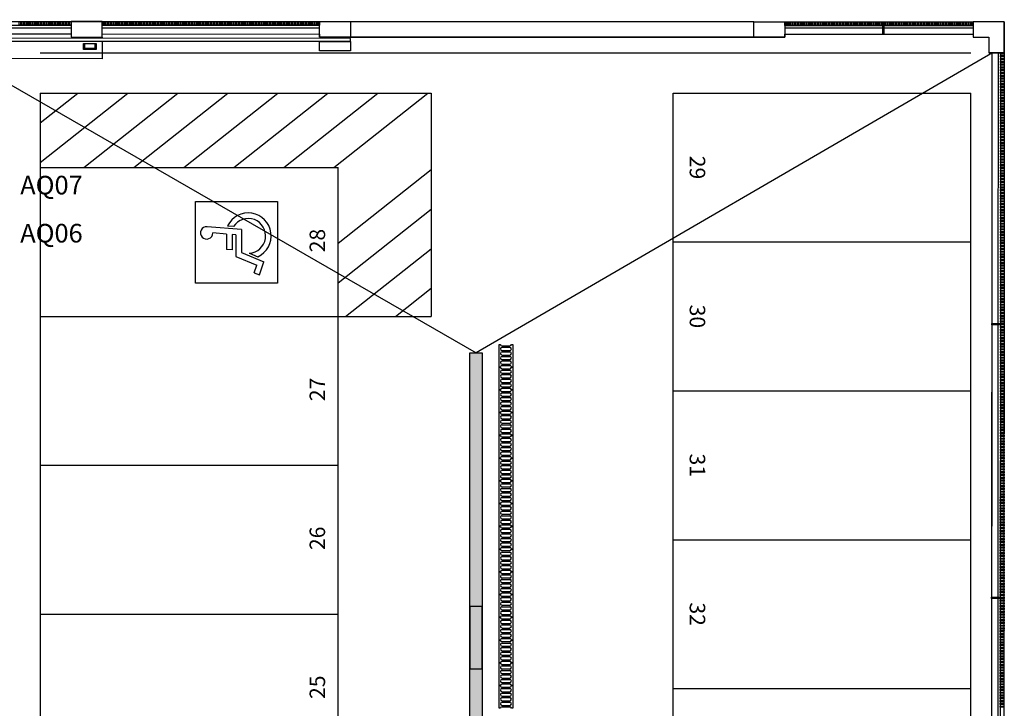
# Model space of a CAD drawing. Units: millimetres. Extents: x -30 to 1865, y -30 to 1260.
# Drawn here: x 1182 to 1341, y 902 to 1013 of the extents above; entities that cross this region are included whole.
import ezdxf
from ezdxf.enums import TextEntityAlignment as Align

# ---------------------------------------------------------------- set-up
doc = ezdxf.new("R2010")
doc.units = ezdxf.units.MM
doc.header["$LTSCALE"] = 7
doc.layers.add('Arquitectura', color=8, linetype='Continuous')
doc.layers.add('Saneamiento', color=30, linetype='Continuous')
doc.styles.add('century', font='GOTHIC.TTF')

# ---------------------------------------------------------------- blocks, each defined once
blk = doc.blocks.new('Minusval')
for p, q in [((72.9, 29.1), (77.7, 84.2)), ((65.9, 53.1), (67.8, 75.1)), ((40.2, 44.1), (40.9, 53.1)), ((65.9, 53.1), (40.9, 53.1)), ((78, 41.6), (78.8, 51.4)), ((29.8, 38.1), (15.8, 4.2)), ((64.6, 38.1), (29.8, 38.1)), ((65.1, 44.1), (40.2, 44.1)), ((64.6, 38.1), (65.1, 44.1)), ((35.9, 29.1), (20.9, -7)), ((34.9, 16.3), (29.2, 2.6)), ((72.9, 29.1), (35.9, 29.1)), ((3.5, 8.3), (0, 0)), ((0, 0), (20.9, -7)), ((3.5, 8.3), (15.8, 4.2))]:
    blk.add_line(p, q)
for centre, radius, start, end in [((67.7, 85.1), 10, 355, 270.7392), ((62.9, 18.1), 37, 204.6603, 64.43), ((62.9, 18.1), 28, 183.54, 57.336)]:
    blk.add_arc(centre, radius, start, end)
blk = doc.blocks.new('SUM-5')
at = {"color": 0, "linetype": 'ByBlock'}
for p, q in [((0, 18), (0, 20)), ((0, 20), (33.3, 20)), ((2.3, 4.3), (2.3, 15.7)), ((4.3, 4.3), (4.3, 15.7)), ((9, 4.3), (9, 15.7)), ((11, 4.3), (11, 15.7)), ((15.7, 4.3), (15.7, 15.7)), ((17.7, 4.3), (17.7, 15.7)), ((22.3, 4.3), (22.3, 15.7)), ((24.3, 4.3), (24.3, 15.7)), ((29, 4.3), (29, 15.7)), ((31, 4.3), (31, 15.7)), ((33.3, 20), (33.3, 18)), ((0, 0), (0, 2)), ((33.3, 0), (0, 0)), ((33.3, 2), (33.3, 0))]:
    blk.add_line(p, q, dxfattribs=at)
for centre, start, end in [((0, 15.7), 0, 90), ((6.7, 15.7), 0, 180), ((13.3, 15.7), 0, 180), ((20, 15.7), 0, 180), ((26.7, 15.7), 0, 180), ((33.3, 15.7), 90, 180), ((0, 4.3), 270, 0), ((6.7, 4.3), 180, 0), ((13.3, 4.3), 180, 0), ((20, 4.3), 180, 0), ((26.7, 4.3), 180, 0), ((33.3, 4.3), 180, 270)]:
    blk.add_arc(centre, 2.33, start, end, dxfattribs=at)

msp = doc.modelspace()

# ---------------------------------------------------------------- hatches: boundary and pattern name
at = {"layer": 'Saneamiento', "true_color": 0x785646}
msp.add_hatch(color=27, dxfattribs=at).paths.add_polyline_path([(1257.04, 958.95), (1257.04, 651.88), (1255.04, 651.88), (1255.04, 958.95)])

# ---------------------------------------------------------------- linework, layer by layer
at = {"layer": 'Arquitectura'}
for p, q in [((107.58, 1012.62), (1230.79, 1012.32)), ((1141.68, 1011.74), (1190.79, 1011.73)), ((1141.68, 1011.34), (1190.79, 1011.33)), ((1195.79, 1011.73), (1230.79, 1011.72)), ((1195.79, 1011.33), (1230.79, 1011.32)), ((1300.79, 1012.3), (1235.79, 1012.3)), ((1305.79, 1012.3), (1336.16, 1012.29)), ((1305.79, 1011.7), (1321.56, 1011.69)), ((1305.79, 1011.3), (1321.56, 1011.29)), ((1321.76, 1011.69), (1336.16, 1011.69)), ((1321.76, 1011.29), (1336.16, 1011.29)), ((1336.16, 1012.29), (1336.16, 1009.79)), ((112.58, 1010.62), (1190.79, 1010.33)), ((1235.79, 1009.62), (1160.79, 1009.64)), ((1235.79, 1009.12), (1160.79, 1009.14)), ((1195.79, 1010.33), (1230.79, 1010.32)), ((1235.79, 1009.12), (1235.79, 1009.62)), ((1305.79, 1010.3), (1336.16, 1010.29)), ((1185.79, 1007.31), (1335.79, 1007.31)), ((1185.79, 1007.31), (1335.79, 1007.31)), ((1341.16, 1007.29), (1338.66, 1007.29)), ((1339.16, 1007.29), (1339.02, 701.82)), ((1340.16, 1007.29), (1340.14, 963.64)), ((1340.56, 1007.29), (1340.54, 963.64)), ((1341.16, 1007.29), (1341.02, 701.82)), ((1185.79, 1000.8), (1185.79, 988.8)), ((1185.79, 1000.8), (1248.79, 1000.8)), ((1185.79, 989.61), (1199.93, 1000.8)), ((1185.79, 995.98), (1191.87, 1000.8)), ((1192.82, 988.8), (1207.98, 1000.8)), ((1200.88, 988.8), (1216.04, 1000.8)), ((1208.93, 988.8), (1224.09, 1000.8)), ((1216.99, 988.8), (1232.15, 1000.8)), ((1225.04, 988.8), (1240.2, 1000.8)), ((1233.1, 988.8), (1248.26, 1000.8)), ((1248.79, 1000.8), (1248.79, 964.8)), ((1287.79, 677.8), (1287.79, 1000.8)), ((1287.79, 1000.8), (1335.79, 1000.8)), ((1335.79, 652.8), (1335.79, 1000.8)), ((1185.79, 988.8), (1185.79, 652.8)), ((1185.79, 988.8), (1233.79, 988.8)), ((1233.79, 652.8), (1233.79, 988.8)), ((1233.79, 976.59), (1248.79, 988.46)), ((1233.79, 970.21), (1248.79, 982.09)), ((1287.79, 976.8), (1335.79, 976.8)), ((1235.01, 964.8), (1248.79, 975.71)), ((1243.06, 964.8), (1248.79, 969.33)), ((1185.79, 964.8), (1233.79, 964.8)), ((1233.79, 964.8), (1248.79, 964.8)), ((1340.14, 963.44), (1340.12, 919.54)), ((1340.54, 963.44), (1340.52, 919.54)), ((1287.79, 952.8), (1335.79, 952.8)), ((1185.79, 940.8), (1233.79, 940.8)), ((1287.79, 928.8), (1335.79, 928.8)), ((1340.12, 919.34), (1340.1, 875.44)), ((1340.52, 919.34), (1340.5, 875.44)), ((1185.79, 916.8), (1233.79, 916.8)), ((1287.79, 904.8), (1335.79, 904.8))]:
    msp.add_line(p, q, dxfattribs=at)
for points in [[(82.57, 1012.63), (1341.16, 1012.29), (1340.79, 218.1), (82.38, 217.76)], [(1182.63, 1012.33), (1182.63, 1011.73), (1182.43, 1011.73), (1182.43, 1012.33)], [(1183.08, 1012.33), (1183.08, 1011.73), (1182.88, 1011.73), (1182.88, 1012.33)], [(1183.53, 1012.33), (1183.53, 1011.73), (1183.33, 1011.73), (1183.33, 1012.33)], [(1183.98, 1012.33), (1183.98, 1011.73), (1183.78, 1011.73), (1183.78, 1012.33)], [(1184.43, 1012.33), (1184.43, 1011.73), (1184.23, 1011.73), (1184.23, 1012.33)], [(1184.88, 1012.33), (1184.88, 1011.73), (1184.68, 1011.73), (1184.68, 1012.33)], [(1185.33, 1012.33), (1185.33, 1011.73), (1185.13, 1011.73), (1185.13, 1012.33)], [(1185.78, 1012.33), (1185.78, 1011.73), (1185.58, 1011.73), (1185.58, 1012.33)], [(1186.23, 1012.33), (1186.23, 1011.73), (1186.03, 1011.73), (1186.03, 1012.33)], [(1186.68, 1012.33), (1186.68, 1011.73), (1186.48, 1011.73), (1186.48, 1012.33)], [(1187.13, 1012.33), (1187.13, 1011.73), (1186.93, 1011.73), (1186.93, 1012.33)], [(1187.58, 1012.33), (1187.58, 1011.73), (1187.38, 1011.73), (1187.38, 1012.33)], [(1188.03, 1012.33), (1188.03, 1011.73), (1187.83, 1011.73), (1187.83, 1012.33)], [(1188.48, 1012.33), (1188.48, 1011.73), (1188.28, 1011.73), (1188.28, 1012.33)], [(1188.93, 1012.33), (1188.93, 1011.73), (1188.73, 1011.73), (1188.73, 1012.33)], [(1189.38, 1012.33), (1189.38, 1011.73), (1189.18, 1011.73), (1189.18, 1012.33)], [(1189.83, 1012.33), (1189.83, 1011.73), (1189.63, 1011.73), (1189.63, 1012.33)], [(1190.28, 1012.33), (1190.28, 1011.73), (1190.08, 1011.73), (1190.08, 1012.33)], [(1190.73, 1012.33), (1190.73, 1011.73), (1190.53, 1011.73), (1190.53, 1012.33)], [(1190.79, 1009.83), (1195.79, 1009.83), (1195.79, 1012.33), (1190.79, 1012.33)], [(1196.13, 1012.33), (1196.13, 1011.73), (1195.93, 1011.73), (1195.93, 1012.33)], [(1196.58, 1012.33), (1196.58, 1011.73), (1196.38, 1011.73), (1196.38, 1012.33)], [(1197.03, 1012.33), (1197.03, 1011.73), (1196.83, 1011.73), (1196.83, 1012.33)], [(1197.48, 1012.33), (1197.48, 1011.73), (1197.28, 1011.73), (1197.28, 1012.33)], [(1197.93, 1012.33), (1197.93, 1011.73), (1197.73, 1011.73), (1197.73, 1012.33)], [(1198.38, 1012.33), (1198.38, 1011.73), (1198.18, 1011.73), (1198.18, 1012.33)], [(1198.83, 1012.33), (1198.83, 1011.73), (1198.63, 1011.73), (1198.63, 1012.33)], [(1199.28, 1012.33), (1199.28, 1011.73), (1199.08, 1011.73), (1199.08, 1012.33)], [(1199.73, 1012.33), (1199.73, 1011.73), (1199.53, 1011.73), (1199.53, 1012.33)], [(1200.18, 1012.33), (1200.18, 1011.73), (1199.98, 1011.73), (1199.98, 1012.33)], [(1200.63, 1012.33), (1200.63, 1011.73), (1200.43, 1011.73), (1200.43, 1012.33)], [(1201.08, 1012.33), (1201.08, 1011.73), (1200.88, 1011.73), (1200.88, 1012.33)], [(1201.53, 1012.33), (1201.53, 1011.73), (1201.33, 1011.73), (1201.33, 1012.33)], [(1201.98, 1012.33), (1201.98, 1011.73), (1201.78, 1011.73), (1201.78, 1012.33)], [(1202.43, 1012.33), (1202.43, 1011.73), (1202.23, 1011.73), (1202.23, 1012.33)], [(1202.88, 1012.33), (1202.88, 1011.73), (1202.68, 1011.73), (1202.68, 1012.33)], [(1203.33, 1012.33), (1203.33, 1011.73), (1203.13, 1011.73), (1203.13, 1012.33)], [(1203.78, 1012.33), (1203.78, 1011.73), (1203.58, 1011.73), (1203.58, 1012.33)], [(1204.23, 1012.33), (1204.23, 1011.73), (1204.03, 1011.73), (1204.03, 1012.33)], [(1204.68, 1012.32), (1204.68, 1011.72), (1204.48, 1011.73), (1204.48, 1012.33)], [(1205.13, 1012.32), (1205.13, 1011.72), (1204.93, 1011.72), (1204.93, 1012.32)], [(1205.58, 1012.32), (1205.58, 1011.72), (1205.38, 1011.72), (1205.38, 1012.32)], [(1206.03, 1012.32), (1206.03, 1011.72), (1205.83, 1011.72), (1205.83, 1012.32)], [(1206.48, 1012.32), (1206.48, 1011.72), (1206.28, 1011.72), (1206.28, 1012.32)], [(1206.93, 1012.32), (1206.93, 1011.72), (1206.73, 1011.72), (1206.73, 1012.32)], [(1207.38, 1012.32), (1207.38, 1011.72), (1207.18, 1011.72), (1207.18, 1012.32)], [(1207.83, 1012.32), (1207.83, 1011.72), (1207.63, 1011.72), (1207.63, 1012.32)], [(1208.28, 1012.32), (1208.28, 1011.72), (1208.08, 1011.72), (1208.08, 1012.32)], [(1208.73, 1012.32), (1208.73, 1011.72), (1208.53, 1011.72), (1208.53, 1012.32)], [(1209.18, 1012.32), (1209.18, 1011.72), (1208.98, 1011.72), (1208.98, 1012.32)], [(1209.63, 1012.32), (1209.63, 1011.72), (1209.43, 1011.72), (1209.43, 1012.32)], [(1210.08, 1012.32), (1210.08, 1011.72), (1209.88, 1011.72), (1209.88, 1012.32)], [(1210.53, 1012.32), (1210.53, 1011.72), (1210.33, 1011.72), (1210.33, 1012.32)], [(1210.98, 1012.32), (1210.98, 1011.72), (1210.78, 1011.72), (1210.78, 1012.32)], [(1211.43, 1012.32), (1211.43, 1011.72), (1211.23, 1011.72), (1211.23, 1012.32)], [(1211.88, 1012.32), (1211.88, 1011.72), (1211.68, 1011.72), (1211.68, 1012.32)], [(1212.33, 1012.32), (1212.33, 1011.72), (1212.13, 1011.72), (1212.13, 1012.32)], [(1212.78, 1012.32), (1212.78, 1011.72), (1212.58, 1011.72), (1212.58, 1012.32)], [(1213.23, 1012.32), (1213.23, 1011.72), (1213.03, 1011.72), (1213.03, 1012.32)], [(1213.68, 1012.32), (1213.68, 1011.72), (1213.48, 1011.72), (1213.48, 1012.32)], [(1214.13, 1012.32), (1214.13, 1011.72), (1213.93, 1011.72), (1213.93, 1012.32)], [(1214.58, 1012.32), (1214.58, 1011.72), (1214.38, 1011.72), (1214.38, 1012.32)], [(1215.03, 1012.32), (1215.03, 1011.72), (1214.83, 1011.72), (1214.83, 1012.32)], [(1215.48, 1012.32), (1215.48, 1011.72), (1215.28, 1011.72), (1215.28, 1012.32)], [(1215.93, 1012.32), (1215.93, 1011.72), (1215.73, 1011.72), (1215.73, 1012.32)], [(1216.38, 1012.32), (1216.38, 1011.72), (1216.18, 1011.72), (1216.18, 1012.32)], [(1216.83, 1012.32), (1216.83, 1011.72), (1216.63, 1011.72), (1216.63, 1012.32)], [(1217.28, 1012.32), (1217.28, 1011.72), (1217.08, 1011.72), (1217.08, 1012.32)], [(1217.73, 1012.32), (1217.73, 1011.72), (1217.53, 1011.72), (1217.53, 1012.32)], [(1218.18, 1012.32), (1218.18, 1011.72), (1217.98, 1011.72), (1217.98, 1012.32)], [(1218.63, 1012.32), (1218.63, 1011.72), (1218.43, 1011.72), (1218.43, 1012.32)], [(1219.08, 1012.32), (1219.08, 1011.72), (1218.88, 1011.72), (1218.88, 1012.32)], [(1219.53, 1012.32), (1219.53, 1011.72), (1219.33, 1011.72), (1219.33, 1012.32)], [(1219.98, 1012.32), (1219.98, 1011.72), (1219.78, 1011.72), (1219.78, 1012.32)], [(1220.43, 1012.32), (1220.43, 1011.72), (1220.23, 1011.72), (1220.23, 1012.32)], [(1220.88, 1012.32), (1220.88, 1011.72), (1220.68, 1011.72), (1220.68, 1012.32)], [(1221.33, 1012.32), (1221.33, 1011.72), (1221.13, 1011.72), (1221.13, 1012.32)], [(1221.78, 1012.32), (1221.78, 1011.72), (1221.58, 1011.72), (1221.58, 1012.32)], [(1222.23, 1012.32), (1222.23, 1011.72), (1222.03, 1011.72), (1222.03, 1012.32)], [(1222.68, 1012.32), (1222.68, 1011.72), (1222.48, 1011.72), (1222.48, 1012.32)], [(1223.13, 1012.32), (1223.13, 1011.72), (1222.93, 1011.72), (1222.93, 1012.32)], [(1223.58, 1012.32), (1223.58, 1011.72), (1223.38, 1011.72), (1223.38, 1012.32)], [(1224.03, 1012.32), (1224.03, 1011.72), (1223.83, 1011.72), (1223.83, 1012.32)], [(1224.48, 1012.32), (1224.48, 1011.72), (1224.28, 1011.72), (1224.28, 1012.32)], [(1224.93, 1012.32), (1224.93, 1011.72), (1224.73, 1011.72), (1224.73, 1012.32)], [(1225.38, 1012.32), (1225.38, 1011.72), (1225.18, 1011.72), (1225.18, 1012.32)], [(1225.83, 1012.32), (1225.83, 1011.72), (1225.63, 1011.72), (1225.63, 1012.32)], [(1226.28, 1012.32), (1226.28, 1011.72), (1226.08, 1011.72), (1226.08, 1012.32)], [(1226.73, 1012.32), (1226.73, 1011.72), (1226.53, 1011.72), (1226.53, 1012.32)], [(1227.18, 1012.32), (1227.18, 1011.72), (1226.98, 1011.72), (1226.98, 1012.32)], [(1227.63, 1012.32), (1227.63, 1011.72), (1227.43, 1011.72), (1227.43, 1012.32)], [(1228.08, 1012.32), (1228.08, 1011.72), (1227.88, 1011.72), (1227.88, 1012.32)], [(1228.53, 1012.32), (1228.53, 1011.72), (1228.33, 1011.72), (1228.33, 1012.32)], [(1228.98, 1012.32), (1228.98, 1011.72), (1228.78, 1011.72), (1228.78, 1012.32)], [(1229.43, 1012.32), (1229.43, 1011.72), (1229.23, 1011.72), (1229.23, 1012.32)], [(1229.88, 1012.32), (1229.88, 1011.72), (1229.68, 1011.72), (1229.68, 1012.32)], [(1230.33, 1012.32), (1230.33, 1011.72), (1230.13, 1011.72), (1230.13, 1012.32)], [(1230.78, 1012.32), (1230.78, 1011.72), (1230.58, 1011.72), (1230.58, 1012.32)], [(1230.79, 1012.32), (1235.79, 1012.32), (1235.79, 1009.82), (1230.79, 1009.82)], [(1300.79, 1012.3), (1305.79, 1012.3), (1305.79, 1009.8), (1300.79, 1009.8)], [(1306.01, 1012.3), (1306.01, 1011.7), (1305.81, 1011.7), (1305.81, 1012.3)], [(1306.46, 1012.3), (1306.46, 1011.7), (1306.26, 1011.7), (1306.26, 1012.3)], [(1306.91, 1012.3), (1306.91, 1011.7), (1306.71, 1011.7), (1306.71, 1012.3)], [(1307.36, 1012.3), (1307.36, 1011.7), (1307.16, 1011.7), (1307.16, 1012.3)], [(1307.81, 1012.3), (1307.81, 1011.7), (1307.61, 1011.7), (1307.61, 1012.3)], [(1308.26, 1012.3), (1308.26, 1011.7), (1308.06, 1011.7), (1308.06, 1012.3)], [(1308.71, 1012.3), (1308.71, 1011.7), (1308.51, 1011.7), (1308.51, 1012.3)], [(1309.16, 1012.3), (1309.16, 1011.7), (1308.96, 1011.7), (1308.96, 1012.3)], [(1309.61, 1012.3), (1309.61, 1011.7), (1309.41, 1011.7), (1309.41, 1012.3)], [(1310.06, 1012.3), (1310.06, 1011.7), (1309.86, 1011.7), (1309.86, 1012.3)], [(1310.51, 1012.3), (1310.51, 1011.7), (1310.31, 1011.7), (1310.31, 1012.3)], [(1310.96, 1012.3), (1310.96, 1011.7), (1310.76, 1011.7), (1310.76, 1012.3)], [(1311.41, 1012.3), (1311.41, 1011.7), (1311.21, 1011.7), (1311.21, 1012.3)], [(1311.86, 1012.3), (1311.86, 1011.7), (1311.66, 1011.7), (1311.66, 1012.3)], [(1312.31, 1012.3), (1312.31, 1011.7), (1312.11, 1011.7), (1312.11, 1012.3)], [(1312.76, 1012.3), (1312.76, 1011.7), (1312.56, 1011.7), (1312.56, 1012.3)], [(1313.21, 1012.3), (1313.21, 1011.7), (1313.01, 1011.7), (1313.01, 1012.3)], [(1313.66, 1012.3), (1313.66, 1011.7), (1313.46, 1011.7), (1313.46, 1012.3)], [(1314.11, 1012.3), (1314.11, 1011.7), (1313.91, 1011.7), (1313.91, 1012.3)], [(1314.56, 1012.3), (1314.56, 1011.7), (1314.36, 1011.7), (1314.36, 1012.3)], [(1315.01, 1012.29), (1315.01, 1011.69), (1314.81, 1011.7), (1314.81, 1012.3)], [(1315.46, 1012.29), (1315.46, 1011.69), (1315.26, 1011.69), (1315.26, 1012.29)], [(1315.91, 1012.29), (1315.91, 1011.69), (1315.71, 1011.69), (1315.71, 1012.29)], [(1316.36, 1012.29), (1316.36, 1011.69), (1316.16, 1011.69), (1316.16, 1012.29)], [(1316.81, 1012.29), (1316.81, 1011.69), (1316.61, 1011.69), (1316.61, 1012.29)], [(1317.26, 1012.29), (1317.26, 1011.69), (1317.06, 1011.69), (1317.06, 1012.29)], [(1317.71, 1012.29), (1317.71, 1011.69), (1317.51, 1011.69), (1317.51, 1012.29)], [(1318.16, 1012.29), (1318.16, 1011.69), (1317.96, 1011.69), (1317.96, 1012.29)], [(1318.61, 1012.29), (1318.61, 1011.69), (1318.41, 1011.69), (1318.41, 1012.29)], [(1319.06, 1012.29), (1319.06, 1011.69), (1318.86, 1011.69), (1318.86, 1012.29)], [(1319.51, 1012.29), (1319.51, 1011.69), (1319.31, 1011.69), (1319.31, 1012.29)], [(1319.96, 1012.29), (1319.96, 1011.69), (1319.76, 1011.69), (1319.76, 1012.29)], [(1320.41, 1012.29), (1320.41, 1011.69), (1320.21, 1011.69), (1320.21, 1012.29)], [(1320.86, 1012.29), (1320.86, 1011.69), (1320.66, 1011.69), (1320.66, 1012.29)], [(1321.31, 1012.29), (1321.31, 1011.69), (1321.11, 1011.69), (1321.11, 1012.29)], [(1321.76, 1012.29), (1321.76, 1010.29), (1321.56, 1010.29), (1321.56, 1012.29)], [(1322.21, 1012.29), (1322.21, 1011.69), (1322.01, 1011.69), (1322.01, 1012.29)], [(1322.66, 1012.29), (1322.66, 1011.69), (1322.46, 1011.69), (1322.46, 1012.29)], [(1323.11, 1012.29), (1323.11, 1011.69), (1322.91, 1011.69), (1322.91, 1012.29)], [(1323.56, 1012.29), (1323.56, 1011.69), (1323.36, 1011.69), (1323.36, 1012.29)], [(1324.01, 1012.29), (1324.01, 1011.69), (1323.81, 1011.69), (1323.81, 1012.29)], [(1324.46, 1012.29), (1324.46, 1011.69), (1324.26, 1011.69), (1324.26, 1012.29)], [(1324.91, 1012.29), (1324.91, 1011.69), (1324.71, 1011.69), (1324.71, 1012.29)], [(1325.36, 1012.29), (1325.36, 1011.69), (1325.16, 1011.69), (1325.16, 1012.29)], [(1325.81, 1012.29), (1325.81, 1011.69), (1325.61, 1011.69), (1325.61, 1012.29)], [(1326.26, 1012.29), (1326.26, 1011.69), (1326.06, 1011.69), (1326.06, 1012.29)], [(1326.71, 1012.29), (1326.71, 1011.69), (1326.51, 1011.69), (1326.51, 1012.29)], [(1327.16, 1012.29), (1327.16, 1011.69), (1326.96, 1011.69), (1326.96, 1012.29)], [(1327.61, 1012.29), (1327.61, 1011.69), (1327.41, 1011.69), (1327.41, 1012.29)], [(1328.06, 1012.29), (1328.06, 1011.69), (1327.86, 1011.69), (1327.86, 1012.29)], [(1328.51, 1012.29), (1328.51, 1011.69), (1328.31, 1011.69), (1328.31, 1012.29)], [(1328.96, 1012.29), (1328.96, 1011.69), (1328.76, 1011.69), (1328.76, 1012.29)], [(1329.41, 1012.29), (1329.41, 1011.69), (1329.21, 1011.69), (1329.21, 1012.29)], [(1329.86, 1012.29), (1329.86, 1011.69), (1329.66, 1011.69), (1329.66, 1012.29)], [(1330.31, 1012.29), (1330.31, 1011.69), (1330.11, 1011.69), (1330.11, 1012.29)], [(1330.76, 1012.29), (1330.76, 1011.69), (1330.56, 1011.69), (1330.56, 1012.29)], [(1331.21, 1012.29), (1331.21, 1011.69), (1331.01, 1011.69), (1331.01, 1012.29)], [(1331.66, 1012.29), (1331.66, 1011.69), (1331.46, 1011.69), (1331.46, 1012.29)], [(1332.11, 1012.29), (1332.11, 1011.69), (1331.91, 1011.69), (1331.91, 1012.29)], [(1332.56, 1012.29), (1332.56, 1011.69), (1332.36, 1011.69), (1332.36, 1012.29)], [(1333.01, 1012.29), (1333.01, 1011.69), (1332.81, 1011.69), (1332.81, 1012.29)], [(1333.46, 1012.29), (1333.46, 1011.69), (1333.26, 1011.69), (1333.26, 1012.29)], [(1333.91, 1012.29), (1333.91, 1011.69), (1333.71, 1011.69), (1333.71, 1012.29)], [(1334.36, 1012.29), (1334.36, 1011.69), (1334.16, 1011.69), (1334.16, 1012.29)], [(1334.81, 1012.29), (1334.81, 1011.69), (1334.61, 1011.69), (1334.61, 1012.29)], [(1335.26, 1012.29), (1335.26, 1011.69), (1335.06, 1011.69), (1335.06, 1012.29)], [(1335.71, 1012.29), (1335.71, 1011.69), (1335.51, 1011.69), (1335.51, 1012.29)], [(1336.16, 1012.29), (1336.16, 1011.69), (1335.96, 1011.69), (1335.96, 1012.29)], [(1341.16, 1012.29), (1336.16, 1012.29), (1336.16, 1009.79), (1338.66, 1009.79), (1338.66, 1007.29), (1341.16, 1007.29)], [(1192.79, 1008.81), (1194.79, 1008.81), (1194.79, 1007.81), (1192.79, 1007.81)], [(1192.99, 1008.81), (1194.59, 1008.81), (1194.59, 1008.01), (1192.99, 1008.01)], [(1230.79, 1009.12), (1235.79, 1009.12), (1235.79, 1007.62), (1230.79, 1007.62)], [(1341.16, 1007.09), (1340.56, 1007.09), (1340.56, 1007.29), (1341.16, 1007.29)], [(1341.16, 1006.64), (1340.56, 1006.64), (1340.56, 1006.84), (1341.16, 1006.84)], [(1341.16, 1006.19), (1340.56, 1006.19), (1340.56, 1006.39), (1341.16, 1006.39)], [(1341.16, 1005.74), (1340.56, 1005.74), (1340.56, 1005.94), (1341.16, 1005.94)], [(1341.16, 1005.29), (1340.56, 1005.29), (1340.56, 1005.49), (1341.16, 1005.49)], [(1341.16, 1004.84), (1340.56, 1004.84), (1340.56, 1005.04), (1341.16, 1005.04)], [(1341.16, 1004.39), (1340.56, 1004.39), (1340.56, 1004.59), (1341.16, 1004.59)], [(1341.16, 1003.94), (1340.56, 1003.94), (1340.56, 1004.14), (1341.16, 1004.14)], [(1341.16, 1003.49), (1340.56, 1003.49), (1340.56, 1003.69), (1341.16, 1003.69)], [(1341.16, 1003.04), (1340.56, 1003.04), (1340.56, 1003.24), (1341.16, 1003.24)], [(1341.16, 1002.59), (1340.56, 1002.59), (1340.56, 1002.79), (1341.16, 1002.79)], [(1341.16, 1002.14), (1340.56, 1002.14), (1340.56, 1002.34), (1341.16, 1002.34)], [(1341.16, 1001.69), (1340.56, 1001.69), (1340.56, 1001.89), (1341.16, 1001.89)], [(1341.16, 1001.24), (1340.56, 1001.24), (1340.56, 1001.44), (1341.16, 1001.44)], [(1341.15, 999.89), (1340.55, 999.89), (1340.56, 1000.09), (1341.16, 1000.09)], [(1341.15, 999.44), (1340.55, 999.44), (1340.55, 999.64), (1341.15, 999.64)], [(1341.16, 1000.79), (1340.56, 1000.79), (1340.56, 1000.99), (1341.16, 1000.99)], [(1341.16, 1000.34), (1340.56, 1000.34), (1340.56, 1000.54), (1341.16, 1000.54)], [(1341.15, 998.99), (1340.55, 998.99), (1340.55, 999.19), (1341.15, 999.19)], [(1341.15, 998.54), (1340.55, 998.54), (1340.55, 998.74), (1341.15, 998.74)], [(1341.15, 998.09), (1340.55, 998.09), (1340.55, 998.29), (1341.15, 998.29)], [(1341.15, 997.64), (1340.55, 997.64), (1340.55, 997.84), (1341.15, 997.84)], [(1341.15, 997.19), (1340.55, 997.19), (1340.55, 997.39), (1341.15, 997.39)], [(1341.15, 996.74), (1340.55, 996.74), (1340.55, 996.94), (1341.15, 996.94)], [(1341.15, 996.29), (1340.55, 996.29), (1340.55, 996.49), (1341.15, 996.49)], [(1341.15, 995.84), (1340.55, 995.84), (1340.55, 996.04), (1341.15, 996.04)], [(1341.15, 995.39), (1340.55, 995.39), (1340.55, 995.59), (1341.15, 995.59)], [(1341.15, 994.94), (1340.55, 994.94), (1340.55, 995.14), (1341.15, 995.14)], [(1341.15, 994.49), (1340.55, 994.49), (1340.55, 994.69), (1341.15, 994.69)], [(1341.15, 994.04), (1340.55, 994.04), (1340.55, 994.24), (1341.15, 994.24)], [(1341.15, 993.59), (1340.55, 993.59), (1340.55, 993.79), (1341.15, 993.79)], [(1341.15, 993.14), (1340.55, 993.14), (1340.55, 993.34), (1341.15, 993.34)], [(1341.15, 992.69), (1340.55, 992.69), (1340.55, 992.89), (1341.15, 992.89)], [(1341.15, 992.24), (1340.55, 992.24), (1340.55, 992.44), (1341.15, 992.44)], [(1341.15, 991.79), (1340.55, 991.79), (1340.55, 991.99), (1341.15, 991.99)], [(1341.15, 991.34), (1340.55, 991.34), (1340.55, 991.54), (1341.15, 991.54)], [(1341.15, 990.89), (1340.55, 990.89), (1340.55, 991.09), (1341.15, 991.09)], [(1341.15, 990.44), (1340.55, 990.44), (1340.55, 990.64), (1341.15, 990.64)], [(1341.15, 989.99), (1340.55, 989.99), (1340.55, 990.19), (1341.15, 990.19)], [(1341.15, 989.54), (1340.55, 989.54), (1340.55, 989.74), (1341.15, 989.74)], [(1341.15, 989.09), (1340.55, 989.09), (1340.55, 989.29), (1341.15, 989.29)], [(1341.15, 988.64), (1340.55, 988.64), (1340.55, 988.84), (1341.15, 988.84)], [(1341.15, 988.19), (1340.55, 988.19), (1340.55, 988.39), (1341.15, 988.39)], [(1341.15, 987.74), (1340.55, 987.74), (1340.55, 987.94), (1341.15, 987.94)], [(1341.15, 987.29), (1340.55, 987.29), (1340.55, 987.49), (1341.15, 987.49)], [(1341.15, 986.84), (1340.55, 986.84), (1340.55, 987.04), (1341.15, 987.04)], [(1341.15, 986.39), (1340.55, 986.39), (1340.55, 986.59), (1341.15, 986.59)], [(1341.15, 985.94), (1340.55, 985.94), (1340.55, 986.14), (1341.15, 986.14)], [(1341.15, 985.49), (1340.55, 985.49), (1340.55, 985.69), (1341.15, 985.69)], [(1341.15, 985.04), (1340.55, 985.04), (1340.55, 985.24), (1341.15, 985.24)], [(1341.15, 984.59), (1340.55, 984.59), (1340.55, 984.79), (1341.15, 984.79)], [(1341.15, 984.14), (1340.55, 984.14), (1340.55, 984.34), (1341.15, 984.34)], [(1341.15, 983.69), (1340.55, 983.69), (1340.55, 983.89), (1341.15, 983.89)], [(1210.85, 983.33), (1224.05, 983.33), (1224.05, 970.13), (1210.85, 970.13)], [(1341.15, 983.24), (1340.55, 983.24), (1340.55, 983.44), (1341.15, 983.44)], [(1341.15, 982.79), (1340.55, 982.79), (1340.55, 982.99), (1341.15, 982.99)], [(1341.15, 982.34), (1340.55, 982.34), (1340.55, 982.54), (1341.15, 982.54)], [(1341.15, 981.89), (1340.55, 981.89), (1340.55, 982.09), (1341.15, 982.09)], [(1341.15, 981.44), (1340.55, 981.44), (1340.55, 981.64), (1341.15, 981.64)], [(1341.15, 980.99), (1340.55, 980.99), (1340.55, 981.19), (1341.15, 981.19)], [(1341.15, 980.54), (1340.55, 980.54), (1340.55, 980.74), (1341.15, 980.74)], [(1341.15, 980.09), (1340.55, 980.09), (1340.55, 980.29), (1341.15, 980.29)], [(1341.15, 979.64), (1340.55, 979.64), (1340.55, 979.84), (1341.15, 979.84)], [(1341.15, 979.19), (1340.55, 979.19), (1340.55, 979.39), (1341.15, 979.39)], [(1341.14, 978.29), (1340.54, 978.29), (1340.55, 978.49), (1341.15, 978.49)], [(1341.14, 977.84), (1340.54, 977.84), (1340.54, 978.04), (1341.14, 978.04)], [(1341.14, 977.39), (1340.54, 977.39), (1340.54, 977.59), (1341.14, 977.59)], [(1341.15, 978.74), (1340.55, 978.74), (1340.55, 978.94), (1341.15, 978.94)], [(1341.14, 976.94), (1340.54, 976.94), (1340.54, 977.14), (1341.14, 977.14)], [(1341.14, 976.49), (1340.54, 976.49), (1340.54, 976.69), (1341.14, 976.69)], [(1341.14, 976.04), (1340.54, 976.04), (1340.54, 976.24), (1341.14, 976.24)], [(1341.14, 975.59), (1340.54, 975.59), (1340.54, 975.79), (1341.14, 975.79)], [(1341.14, 975.14), (1340.54, 975.14), (1340.54, 975.34), (1341.14, 975.34)], [(1341.14, 974.69), (1340.54, 974.69), (1340.54, 974.89), (1341.14, 974.89)], [(1341.14, 974.24), (1340.54, 974.24), (1340.54, 974.44), (1341.14, 974.44)], [(1341.14, 973.79), (1340.54, 973.79), (1340.54, 973.99), (1341.14, 973.99)], [(1341.14, 973.34), (1340.54, 973.34), (1340.54, 973.54), (1341.14, 973.54)], [(1341.14, 972.89), (1340.54, 972.89), (1340.54, 973.09), (1341.14, 973.09)], [(1341.14, 972.44), (1340.54, 972.44), (1340.54, 972.64), (1341.14, 972.64)], [(1341.14, 971.99), (1340.54, 971.99), (1340.54, 972.19), (1341.14, 972.19)], [(1341.14, 971.54), (1340.54, 971.54), (1340.54, 971.74), (1341.14, 971.74)], [(1341.14, 971.09), (1340.54, 971.09), (1340.54, 971.29), (1341.14, 971.29)], [(1341.14, 970.64), (1340.54, 970.64), (1340.54, 970.84), (1341.14, 970.84)], [(1341.14, 970.19), (1340.54, 970.19), (1340.54, 970.39), (1341.14, 970.39)], [(1341.14, 969.74), (1340.54, 969.74), (1340.54, 969.94), (1341.14, 969.94)], [(1341.14, 969.29), (1340.54, 969.29), (1340.54, 969.49), (1341.14, 969.49)], [(1341.14, 968.84), (1340.54, 968.84), (1340.54, 969.04), (1341.14, 969.04)], [(1341.14, 968.39), (1340.54, 968.39), (1340.54, 968.59), (1341.14, 968.59)], [(1341.14, 967.94), (1340.54, 967.94), (1340.54, 968.14), (1341.14, 968.14)], [(1341.14, 967.49), (1340.54, 967.49), (1340.54, 967.69), (1341.14, 967.69)], [(1341.14, 967.04), (1340.54, 967.04), (1340.54, 967.24), (1341.14, 967.24)], [(1341.14, 966.59), (1340.54, 966.59), (1340.54, 966.79), (1341.14, 966.79)], [(1341.14, 966.14), (1340.54, 966.14), (1340.54, 966.34), (1341.14, 966.34)], [(1341.14, 965.69), (1340.54, 965.69), (1340.54, 965.89), (1341.14, 965.89)], [(1341.14, 965.24), (1340.54, 965.24), (1340.54, 965.44), (1341.14, 965.44)], [(1341.14, 964.79), (1340.54, 964.79), (1340.54, 964.99), (1341.14, 964.99)], [(1341.14, 963.44), (1339.14, 963.44), (1339.14, 963.64), (1341.14, 963.64)], [(1341.14, 964.34), (1340.54, 964.34), (1340.54, 964.54), (1341.14, 964.54)], [(1341.14, 963.89), (1340.54, 963.89), (1340.54, 964.09), (1341.14, 964.09)], [(1341.14, 962.99), (1340.54, 962.99), (1340.54, 963.19), (1341.14, 963.19)], [(1341.14, 962.54), (1340.54, 962.54), (1340.54, 962.74), (1341.14, 962.74)], [(1341.14, 962.09), (1340.54, 962.09), (1340.54, 962.29), (1341.14, 962.29)], [(1341.14, 961.64), (1340.54, 961.64), (1340.54, 961.84), (1341.14, 961.84)], [(1341.14, 961.19), (1340.54, 961.19), (1340.54, 961.39), (1341.14, 961.39)], [(1341.14, 960.74), (1340.54, 960.74), (1340.54, 960.94), (1341.14, 960.94)], [(1341.14, 960.29), (1340.54, 960.29), (1340.54, 960.49), (1341.14, 960.49)], [(1341.14, 959.84), (1340.54, 959.84), (1340.54, 960.04), (1341.14, 960.04)], [(1341.14, 959.39), (1340.54, 959.39), (1340.54, 959.59), (1341.14, 959.59)], [(1341.14, 958.94), (1340.54, 958.94), (1340.54, 959.14), (1341.14, 959.14)], [(1341.14, 958.49), (1340.54, 958.49), (1340.54, 958.69), (1341.14, 958.69)], [(1341.13, 956.69), (1340.53, 956.69), (1340.53, 956.89), (1341.13, 956.89)], [(1341.14, 958.04), (1340.54, 958.04), (1340.54, 958.24), (1341.14, 958.24)], [(1341.14, 957.59), (1340.54, 957.59), (1340.54, 957.79), (1341.14, 957.79)], [(1341.13, 957.14), (1340.53, 957.14), (1340.54, 957.34), (1341.14, 957.34)], [(1341.13, 956.24), (1340.53, 956.24), (1340.53, 956.44), (1341.13, 956.44)], [(1341.13, 955.79), (1340.53, 955.79), (1340.53, 955.99), (1341.13, 955.99)], [(1341.13, 955.34), (1340.53, 955.34), (1340.53, 955.54), (1341.13, 955.54)], [(1341.13, 954.89), (1340.53, 954.89), (1340.53, 955.09), (1341.13, 955.09)], [(1341.13, 954.44), (1340.53, 954.44), (1340.53, 954.64), (1341.13, 954.64)], [(1341.13, 953.99), (1340.53, 953.99), (1340.53, 954.19), (1341.13, 954.19)], [(1341.13, 953.54), (1340.53, 953.54), (1340.53, 953.74), (1341.13, 953.74)], [(1341.13, 953.09), (1340.53, 953.09), (1340.53, 953.29), (1341.13, 953.29)], [(1341.13, 952.64), (1340.53, 952.64), (1340.53, 952.84), (1341.13, 952.84)], [(1341.13, 952.19), (1340.53, 952.19), (1340.53, 952.39), (1341.13, 952.39)], [(1341.13, 951.74), (1340.53, 951.74), (1340.53, 951.94), (1341.13, 951.94)], [(1341.13, 951.29), (1340.53, 951.29), (1340.53, 951.49), (1341.13, 951.49)], [(1341.13, 950.84), (1340.53, 950.84), (1340.53, 951.04), (1341.13, 951.04)], [(1341.13, 950.39), (1340.53, 950.39), (1340.53, 950.59), (1341.13, 950.59)], [(1341.13, 949.94), (1340.53, 949.94), (1340.53, 950.14), (1341.13, 950.14)], [(1341.13, 949.49), (1340.53, 949.49), (1340.53, 949.69), (1341.13, 949.69)], [(1341.13, 949.04), (1340.53, 949.04), (1340.53, 949.24), (1341.13, 949.24)], [(1341.13, 948.59), (1340.53, 948.59), (1340.53, 948.79), (1341.13, 948.79)], [(1341.13, 948.14), (1340.53, 948.14), (1340.53, 948.34), (1341.13, 948.34)], [(1341.13, 947.69), (1340.53, 947.69), (1340.53, 947.89), (1341.13, 947.89)], [(1341.13, 947.24), (1340.53, 947.24), (1340.53, 947.44), (1341.13, 947.44)], [(1341.13, 946.79), (1340.53, 946.79), (1340.53, 946.99), (1341.13, 946.99)], [(1341.13, 946.34), (1340.53, 946.34), (1340.53, 946.54), (1341.13, 946.54)], [(1341.13, 945.89), (1340.53, 945.89), (1340.53, 946.09), (1341.13, 946.09)], [(1341.13, 945.44), (1340.53, 945.44), (1340.53, 945.64), (1341.13, 945.64)], [(1341.13, 944.99), (1340.53, 944.99), (1340.53, 945.19), (1341.13, 945.19)], [(1341.13, 944.54), (1340.53, 944.54), (1340.53, 944.74), (1341.13, 944.74)], [(1341.13, 944.09), (1340.53, 944.09), (1340.53, 944.29), (1341.13, 944.29)], [(1341.13, 943.64), (1340.53, 943.64), (1340.53, 943.84), (1341.13, 943.84)], [(1341.13, 943.19), (1340.53, 943.19), (1340.53, 943.39), (1341.13, 943.39)], [(1341.13, 942.74), (1340.53, 942.74), (1340.53, 942.94), (1341.13, 942.94)], [(1341.13, 942.29), (1340.53, 942.29), (1340.53, 942.49), (1341.13, 942.49)], [(1341.13, 941.84), (1340.53, 941.84), (1340.53, 942.04), (1341.13, 942.04)], [(1341.13, 941.39), (1340.53, 941.39), (1340.53, 941.59), (1341.13, 941.59)], [(1341.13, 940.94), (1340.53, 940.94), (1340.53, 941.14), (1341.13, 941.14)], [(1341.13, 940.49), (1340.53, 940.49), (1340.53, 940.69), (1341.13, 940.69)], [(1341.13, 940.04), (1340.53, 940.04), (1340.53, 940.24), (1341.13, 940.24)], [(1341.13, 939.59), (1340.53, 939.59), (1340.53, 939.79), (1341.13, 939.79)], [(1341.13, 939.14), (1340.53, 939.14), (1340.53, 939.34), (1341.13, 939.34)], [(1341.13, 938.69), (1340.53, 938.69), (1340.53, 938.89), (1341.13, 938.89)], [(1341.13, 938.24), (1340.53, 938.24), (1340.53, 938.44), (1341.13, 938.44)], [(1341.13, 937.79), (1340.53, 937.79), (1340.53, 937.99), (1341.13, 937.99)], [(1341.13, 937.34), (1340.53, 937.34), (1340.53, 937.54), (1341.13, 937.54)], [(1341.13, 936.89), (1340.53, 936.89), (1340.53, 937.09), (1341.13, 937.09)], [(1341.13, 936.44), (1340.53, 936.44), (1340.53, 936.64), (1341.13, 936.64)], [(1341.13, 935.99), (1340.53, 935.99), (1340.53, 936.19), (1341.13, 936.19)], [(1341.12, 935.54), (1340.52, 935.54), (1340.53, 935.74), (1341.13, 935.74)], [(1341.12, 935.09), (1340.52, 935.09), (1340.52, 935.29), (1341.12, 935.29)], [(1341.12, 934.64), (1340.52, 934.64), (1340.52, 934.84), (1341.12, 934.84)], [(1341.12, 934.19), (1340.52, 934.19), (1340.52, 934.39), (1341.12, 934.39)], [(1341.12, 933.74), (1340.52, 933.74), (1340.52, 933.94), (1341.12, 933.94)], [(1341.12, 933.29), (1340.52, 933.29), (1340.52, 933.49), (1341.12, 933.49)], [(1341.12, 932.84), (1340.52, 932.84), (1340.52, 933.04), (1341.12, 933.04)], [(1341.12, 932.39), (1340.52, 932.39), (1340.52, 932.59), (1341.12, 932.59)], [(1341.12, 931.94), (1340.52, 931.94), (1340.52, 932.14), (1341.12, 932.14)], [(1341.12, 931.49), (1340.52, 931.49), (1340.52, 931.69), (1341.12, 931.69)], [(1341.12, 931.04), (1340.52, 931.04), (1340.52, 931.24), (1341.12, 931.24)], [(1341.12, 930.59), (1340.52, 930.59), (1340.52, 930.79), (1341.12, 930.79)], [(1341.12, 930.14), (1340.52, 930.14), (1340.52, 930.34), (1341.12, 930.34)], [(1341.12, 929.69), (1340.52, 929.69), (1340.52, 929.89), (1341.12, 929.89)], [(1341.12, 929.24), (1340.52, 929.24), (1340.52, 929.44), (1341.12, 929.44)], [(1341.12, 928.79), (1340.52, 928.79), (1340.52, 928.99), (1341.12, 928.99)], [(1341.12, 928.34), (1340.52, 928.34), (1340.52, 928.54), (1341.12, 928.54)], [(1341.12, 927.89), (1340.52, 927.89), (1340.52, 928.09), (1341.12, 928.09)], [(1341.12, 927.44), (1340.52, 927.44), (1340.52, 927.64), (1341.12, 927.64)], [(1341.12, 926.99), (1340.52, 926.99), (1340.52, 927.19), (1341.12, 927.19)], [(1341.12, 926.54), (1340.52, 926.54), (1340.52, 926.74), (1341.12, 926.74)], [(1341.12, 926.09), (1340.52, 926.09), (1340.52, 926.29), (1341.12, 926.29)], [(1341.12, 925.64), (1340.52, 925.64), (1340.52, 925.84), (1341.12, 925.84)], [(1341.12, 925.19), (1340.52, 925.19), (1340.52, 925.39), (1341.12, 925.39)], [(1341.12, 924.74), (1340.52, 924.74), (1340.52, 924.94), (1341.12, 924.94)], [(1341.12, 924.29), (1340.52, 924.29), (1340.52, 924.49), (1341.12, 924.49)], [(1341.12, 923.84), (1340.52, 923.84), (1340.52, 924.04), (1341.12, 924.04)], [(1341.12, 923.39), (1340.52, 923.39), (1340.52, 923.59), (1341.12, 923.59)], [(1341.12, 922.94), (1340.52, 922.94), (1340.52, 923.14), (1341.12, 923.14)], [(1341.12, 922.49), (1340.52, 922.49), (1340.52, 922.69), (1341.12, 922.69)], [(1341.12, 922.04), (1340.52, 922.04), (1340.52, 922.24), (1341.12, 922.24)], [(1341.12, 921.59), (1340.52, 921.59), (1340.52, 921.79), (1341.12, 921.79)], [(1341.12, 921.14), (1340.52, 921.14), (1340.52, 921.34), (1341.12, 921.34)], [(1341.12, 920.69), (1340.52, 920.69), (1340.52, 920.89), (1341.12, 920.89)], [(1341.12, 920.24), (1340.52, 920.24), (1340.52, 920.44), (1341.12, 920.44)], [(1341.12, 919.34), (1339.12, 919.34), (1339.12, 919.54), (1341.12, 919.54)], [(1341.12, 919.79), (1340.52, 919.79), (1340.52, 919.99), (1341.12, 919.99)], [(1341.12, 918.89), (1340.52, 918.89), (1340.52, 919.09), (1341.12, 919.09)], [(1341.12, 918.44), (1340.52, 918.44), (1340.52, 918.64), (1341.12, 918.64)], [(1341.12, 917.99), (1340.52, 917.99), (1340.52, 918.19), (1341.12, 918.19)], [(1341.12, 917.54), (1340.52, 917.54), (1340.52, 917.74), (1341.12, 917.74)], [(1341.12, 917.09), (1340.52, 917.09), (1340.52, 917.29), (1341.12, 917.29)], [(1341.12, 916.64), (1340.52, 916.64), (1340.52, 916.84), (1341.12, 916.84)], [(1341.12, 916.19), (1340.52, 916.19), (1340.52, 916.39), (1341.12, 916.39)], [(1341.12, 915.74), (1340.52, 915.74), (1340.52, 915.94), (1341.12, 915.94)], [(1341.11, 913.94), (1340.51, 913.94), (1340.52, 914.14), (1341.12, 914.14)], [(1341.12, 915.29), (1340.52, 915.29), (1340.52, 915.49), (1341.12, 915.49)], [(1341.12, 914.84), (1340.52, 914.84), (1340.52, 915.04), (1341.12, 915.04)], [(1341.12, 914.39), (1340.52, 914.39), (1340.52, 914.59), (1341.12, 914.59)], [(1341.11, 913.49), (1340.51, 913.49), (1340.51, 913.69), (1341.11, 913.69)], [(1341.11, 913.04), (1340.51, 913.04), (1340.51, 913.24), (1341.11, 913.24)], [(1341.11, 912.59), (1340.51, 912.59), (1340.51, 912.79), (1341.11, 912.79)], [(1341.11, 912.14), (1340.51, 912.14), (1340.51, 912.34), (1341.11, 912.34)], [(1341.11, 911.69), (1340.51, 911.69), (1340.51, 911.89), (1341.11, 911.89)], [(1341.11, 911.24), (1340.51, 911.24), (1340.51, 911.44), (1341.11, 911.44)], [(1341.11, 910.79), (1340.51, 910.79), (1340.51, 910.99), (1341.11, 910.99)], [(1341.11, 910.34), (1340.51, 910.34), (1340.51, 910.54), (1341.11, 910.54)], [(1341.11, 909.89), (1340.51, 909.89), (1340.51, 910.09), (1341.11, 910.09)], [(1341.11, 909.44), (1340.51, 909.44), (1340.51, 909.64), (1341.11, 909.64)], [(1341.11, 908.99), (1340.51, 908.99), (1340.51, 909.19), (1341.11, 909.19)], [(1341.11, 908.54), (1340.51, 908.54), (1340.51, 908.74), (1341.11, 908.74)], [(1341.11, 908.09), (1340.51, 908.09), (1340.51, 908.29), (1341.11, 908.29)], [(1341.11, 907.64), (1340.51, 907.64), (1340.51, 907.84), (1341.11, 907.84)], [(1341.11, 907.19), (1340.51, 907.19), (1340.51, 907.39), (1341.11, 907.39)], [(1341.11, 906.74), (1340.51, 906.74), (1340.51, 906.94), (1341.11, 906.94)], [(1341.11, 906.29), (1340.51, 906.29), (1340.51, 906.49), (1341.11, 906.49)], [(1341.11, 905.84), (1340.51, 905.84), (1340.51, 906.04), (1341.11, 906.04)], [(1341.11, 905.39), (1340.51, 905.39), (1340.51, 905.59), (1341.11, 905.59)], [(1341.11, 904.94), (1340.51, 904.94), (1340.51, 905.14), (1341.11, 905.14)], [(1341.11, 904.49), (1340.51, 904.49), (1340.51, 904.69), (1341.11, 904.69)], [(1341.11, 904.04), (1340.51, 904.04), (1340.51, 904.24), (1341.11, 904.24)], [(1341.11, 903.59), (1340.51, 903.59), (1340.51, 903.79), (1341.11, 903.79)], [(1341.11, 903.14), (1340.51, 903.14), (1340.51, 903.34), (1341.11, 903.34)], [(1341.11, 902.69), (1340.51, 902.69), (1340.51, 902.89), (1341.11, 902.89)], [(1341.11, 902.24), (1340.51, 902.24), (1340.51, 902.44), (1341.11, 902.44)], [(1341.11, 901.79), (1340.51, 901.79), (1340.51, 901.99), (1341.11, 901.99)]]:
    msp.add_lwpolyline(points, close=True, dxfattribs=at)
for points in [[(112.58, 1010.62), (1190.79, 1010.33), (1190.79, 1009.83), (1195.79, 1009.83), (1195.79, 1010.33), (1230.79, 1010.32), (1230.79, 1009.82), (1235.79, 1009.82), (1305.79, 1009.8), (1305.79, 1010.3), (1336.16, 1010.29), (1336.16, 1009.79), (1338.66, 1009.79), (1338.66, 1007.29), (1339.16, 1007.29), (1339.02, 701.82), (1338.52, 701.82), (1338.49, 647.82), (1338.44, 528.82)], [(1195.79, 1009.81), (1195.79, 1009.63)], [(1195.79, 1009.13), (1195.79, 1006.33), (112.34, 1006.62)]]:
    msp.add_lwpolyline(points, dxfattribs=at)
at = {"layer": 'Saneamiento', "color": 27, "true_color": 0x785646}
for p, q in [((1300.79, 1009.8), (1235.79, 1009.82)), ((1173.78, 1006.33), (1256.04, 958.95)), ((1339.25, 1007.29), (1256.04, 958.95))]:
    msp.add_line(p, q, dxfattribs=at)
at = {"layer": 'Saneamiento', "color": 27}
msp.add_lwpolyline([(1257.04, 958.95), (1257.04, 651.88), (1255.04, 651.88), (1255.04, 958.95)], close=True, dxfattribs=at)
at = {"layer": 'Saneamiento', "color": 27, "true_color": 0x785646}
msp.add_lwpolyline([(1257.04, 918.01), (1255.04, 918.01), (1255.04, 908.01), (1257.04, 908.01)], close=True, dxfattribs=at)

# ---------------------------------------------------------------- block references
at = {"layer": 'Arquitectura', "xscale": 0.09999999999990905, "yscale": 0.09999999999990905, "zscale": 0.1, "rotation": 90}
msp.add_blockref('Minusval', (1221.13, 971.49), dxfattribs=at)
at = {"layer": 'Saneamiento', "color": 4, "xscale": 0.1100000026508496, "yscale": 0.1100000026517591, "zscale": 0.1100000026512712, "rotation": 270}
for p in [(1259.75, 960.29), (1259.75, 956.62), (1259.75, 952.95), (1259.75, 949.29), (1259.75, 945.62), (1259.75, 941.95), (1259.75, 938.29), (1259.75, 934.62), (1259.75, 930.95), (1259.75, 927.29), (1259.75, 923.62), (1259.75, 919.95), (1259.75, 916.29), (1259.75, 912.62), (1259.75, 908.95), (1259.75, 905.29)]:
    msp.add_blockref('SUM-5', p, dxfattribs=at)

# ---------------------------------------------------------------- texts
at = {"layer": 'Arquitectura', "style": 'century'}
for s, rotation, p in [('29', 270, (1290.46, 988.8)), ('28', 90, (1231.71, 977.02)), ('30', 270, (1290.46, 964.8)), ('27', 90, (1231.71, 953.02)), ('31', 270, (1290.46, 940.8)), ('26', 90, (1231.71, 929.02)), ('32', 270, (1290.46, 916.8)), ('25', 90, (1231.71, 905.02))]:
    msp.add_text(s, height=2.5, rotation=rotation, dxfattribs=at).set_placement(p, align=Align.CENTER)
at = {"layer": 'Saneamiento', "color": 232, "style": 'century'}
for s, p in [('AQ07', (1187.61, 984.46)), ('AQ06', (1187.61, 976.71))]:
    msp.add_text(s, height=3, dxfattribs=at).set_placement(p, align=Align.CENTER)

doc.saveas('drawing.dxf')
